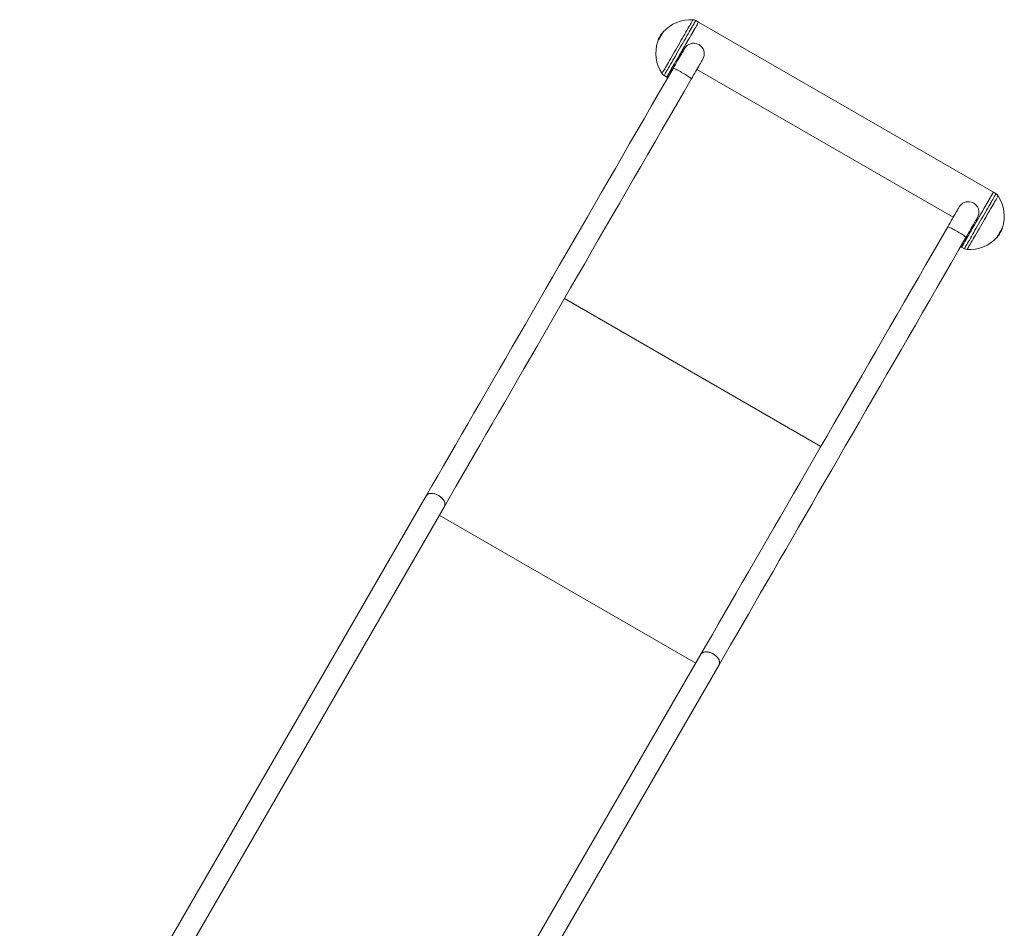
# Model space of a CAD drawing. Units: millimetres. Extents: x 5 to 415, y 5 to 292.
# Drawn here: x 325 to 356, y 137 to 166 of the extents above; entities that cross this region are included whole.
import ezdxf

# ---------------------------------------------------------------- set-up
doc = ezdxf.new("R2010")
doc.units = ezdxf.units.MM

msp = doc.modelspace()

# ---------------------------------------------------------------- linework, layer by layer
at = {"color": 7, "linetype": 'Continuous', "lineweight": 15}
for p, q in [((346.43311, 165.87747), (346.3465, 165.92747)), ((355.87278, 160.42748), (346.43311, 165.87747)), ((346.37883, 164.36347), (354.58875, 159.62347)), ((345.3305, 164.16771), (345.4171, 164.11771)), ((345.4171, 164.11771), (345.44828, 164.09971)), ((355.95938, 160.37748), (355.87278, 160.42748)), ((354.8256, 158.68571), (354.85678, 158.66771)), ((354.85678, 158.66771), (354.94338, 158.61771)), ((337.71228, 150.70056), (324.69679, 128.15707)), ((326.07279, 129.19237), (338.296, 150.36359)), ((346.5059, 145.62356), (334.28281, 124.45254)), ((334.09246, 122.77486), (347.08962, 145.28659))]:
    msp.add_line(p, q, dxfattribs=at)
at = {"color": 8, "linetype": 'Continuous', "lineweight": 15}
for p, q in [((350.34971, 152.28124), (342.13979, 157.02124)), ((346.34224, 145.3401), (338.13232, 150.0801))]:
    msp.add_line(p, q, dxfattribs=at)
at = {"color": 8, "linetype": 'Continuous', "lineweight": 15, "flags": 128}
for points in [[(346.25786, 165.95395), (346.25653, 165.95165), (346.25167, 165.94322), (346.24326, 165.92866), (346.23137, 165.90807), (346.2161, 165.88161), (346.19754, 165.84947), (346.17584, 165.81187), (346.15114, 165.76909), (346.12362, 165.72144), (346.09349, 165.66925), (346.06097, 165.61291), (346.02627, 165.55282), (345.98967, 165.48942), (345.95141, 165.42316), (345.91178, 165.35451), (345.87106, 165.28398), (345.82954, 165.21207), (345.78752, 165.1393), (345.74531, 165.06619), (345.70321, 164.99327), (345.66153, 164.92106), (345.62055, 164.8501), (345.58059, 164.78088), (345.54192, 164.71391), (345.50483, 164.64966), (345.46958, 164.58861), (345.43643, 164.53118), (345.40561, 164.4778), (345.37735, 164.42886), (345.35185, 164.38469), (345.3293, 164.34562), (345.30985, 164.31194)], [(346.3465, 165.92747), (346.34635, 165.92721), (346.34353, 165.92233), (346.33717, 165.91131), (346.32731, 165.89423), (346.31402, 165.87121), (346.2974, 165.84242), (346.27755, 165.80805), (346.25463, 165.76835), (346.22879, 165.72359), (346.20021, 165.67409), (346.1691, 165.6202), (346.13566, 165.56228), (346.10014, 165.50076), (346.06279, 165.43607), (346.02386, 165.36864), (345.98363, 165.29897), (345.94239, 165.22753), (345.90041, 165.15482), (345.858, 165.08137), (345.81546, 165.00768), (345.77307, 164.93427), (345.73115, 164.86165), (345.68998, 164.79034), (345.64985, 164.72083), (345.61104, 164.65362), (345.57383, 164.58916), (345.53847, 164.52793), (345.50522, 164.47034), (345.47431, 164.4168), (345.44595, 164.36768), (345.42035, 164.32333), (345.39768, 164.28406), (345.3781, 164.25015)], [(345.30042, 165.5616), (345.3002, 165.56122), (345.29716, 165.55595), (345.29064, 165.54467), (345.28092, 165.52783), (345.26839, 165.50613), (345.25357, 165.48046), (345.23706, 165.45187), (345.21955, 165.42153), (345.20173, 165.39068), (345.18436, 165.36058), (345.16813, 165.33247), (345.15371, 165.30749), (345.14169, 165.28668), (345.13257, 165.27087)], [(345.13257, 165.27087), (345.12671, 165.26073), (345.12436, 165.25666), (345.12432, 165.25658)], [(345.30985, 164.31194), (345.29365, 164.28388), (345.28081, 164.26165), (345.27143, 164.2454), (345.26558, 164.23527), (345.26329, 164.2313), (345.26326, 164.23124)], [(345.3781, 164.25015), (345.36175, 164.22183), (345.34874, 164.1993), (345.33917, 164.18273), (345.3331, 164.17222), (345.33058, 164.16785), (345.3305, 164.16771)], [(354.94338, 158.61771), (354.94439, 158.61945), (354.94883, 158.62715), (354.95681, 158.64096), (354.96825, 158.66078), (354.98308, 158.68646), (355.00119, 158.71784), (355.02247, 158.75469), (355.04675, 158.79674), (355.07387, 158.84372), (355.10363, 158.89527), (355.13584, 158.95106), (355.17026, 159.01068), (355.20665, 159.07371), (355.24476, 159.13971), (355.28432, 159.20823), (355.32505, 159.27878), (355.36667, 159.35086), (355.40888, 159.42397), (355.45138, 159.49759), (355.49389, 159.57122), (355.5361, 159.64433), (355.57772, 159.71641), (355.61845, 159.78696), (355.65801, 159.85547), (355.69612, 159.92148), (355.73251, 159.98452), (355.76693, 160.04413), (355.79913, 160.09991), (355.8289, 160.15147), (355.85602, 160.19845), (355.8803, 160.2405), (355.90158, 160.27735), (355.91969, 160.30873), (355.93452, 160.33441), (355.94596, 160.35423), (355.95393, 160.36804), (355.95838, 160.37574), (355.95938, 160.37748)], [(355.03202, 158.59124), (355.03327, 158.5934), (355.03804, 158.60165), (355.04634, 158.61604), (355.05813, 158.63646), (355.07332, 158.66276), (355.09178, 158.69475), (355.11341, 158.7322), (355.13803, 158.77484), (355.16546, 158.82236), (355.19552, 158.87443), (355.22799, 158.93066), (355.26262, 158.99065), (355.29918, 159.05396), (355.33739, 159.12015), (355.37699, 159.18874), (355.41769, 159.25923), (355.45918, 159.33111), (355.50119, 159.40386), (355.5434, 159.47697), (355.58551, 159.5499), (355.62721, 159.62213), (355.6682, 159.69314), (355.7082, 159.76241), (355.74691, 159.82946), (355.78405, 159.89378), (355.81935, 159.95493), (355.85257, 160.01246), (355.88345, 160.06596), (355.91179, 160.11503), (355.93736, 160.15934), (355.96, 160.19855), (355.97954, 160.23238), (355.99583, 160.2606), (356.00876, 160.283), (356.01824, 160.29941), (356.02419, 160.30972), (356.02658, 160.31386), (356.02663, 160.31395)], [(355.98947, 158.98359), (355.98978, 158.98413), (355.99307, 158.98983), (355.99982, 159.00152), (356.00975, 159.01872), (356.02246, 159.04072), (356.03741, 159.06663), (356.05401, 159.09538), (356.07157, 159.1258), (356.08938, 159.15664), (356.1067, 159.18664), (356.12283, 159.21457), (356.1371, 159.23929), (356.14893, 159.25978), (356.15783, 159.27521), (356.16345, 159.28494), (356.16556, 159.28858), (356.16557, 159.2886)]]:
    msp.add_lwpolyline(points, dxfattribs=at)
at = {"color": 7, "linetype": 'Continuous', "lineweight": 15, "flags": 128}
for points in [[(346.43311, 165.87747), (346.43299, 165.87728), (346.43032, 165.87266), (346.42411, 165.86189), (346.41439, 165.84506), (346.40124, 165.82229), (346.38476, 165.79374), (346.36504, 165.75959), (346.34225, 165.72011), (346.31653, 165.67555), (346.28806, 165.62625), (346.25704, 165.57253), (346.2237, 165.51478), (346.18826, 165.4534), (346.15098, 165.38882), (346.11211, 165.3215), (346.07193, 165.25191), (346.03072, 165.18053), (345.98877, 165.10787), (345.94638, 165.03444), (345.90383, 164.96075), (345.86144, 164.88732), (345.81949, 164.81466), (345.77828, 164.74328), (345.7381, 164.67369), (345.69923, 164.60637), (345.66195, 164.54179), (345.62651, 164.48041), (345.59317, 164.42266), (345.56215, 164.36894), (345.53368, 164.31963), (345.50796, 164.27508), (345.48516, 164.23559), (345.46545, 164.20145), (345.44897, 164.1729), (345.43582, 164.15013), (345.4261, 164.1333), (345.41989, 164.12253), (345.41722, 164.11791), (345.4171, 164.11771)], [(346.43311, 165.87747), (346.43295, 165.87721), (346.43013, 165.87233), (346.42377, 165.86131), (346.41391, 165.84423), (346.40062, 165.82122), (346.384, 165.79242), (346.36415, 165.75805), (346.34123, 165.71835), (346.31539, 165.67359), (346.28681, 165.62409), (346.2557, 165.5702), (346.22226, 165.51229), (346.18674, 165.45077), (346.14939, 165.38606), (346.11046, 165.31864), (346.07023, 165.24896), (346.02899, 165.17752), (345.98701, 165.10482), (345.94461, 165.03137), (345.90206, 164.95768), (345.85968, 164.88426), (345.81775, 164.81165), (345.77658, 164.74034), (345.73645, 164.67083), (345.69764, 164.60362), (345.66043, 164.53916), (345.62508, 164.47793), (345.59183, 164.42034), (345.56091, 164.3668), (345.53256, 164.31768), (345.50695, 164.27333), (345.48428, 164.23406), (345.4647, 164.20015)], [(345.98629, 165.03157), (345.98147, 165.02323), (345.97316, 165.00883), (345.96143, 164.98851), (345.94637, 164.96243), (345.92813, 164.93083), (345.90685, 164.89397), (345.88272, 164.85218), (345.85595, 164.80582), (345.82678, 164.75528), (345.79544, 164.70101), (345.76223, 164.64348), (345.72741, 164.58318), (345.6913, 164.52063), (345.65421, 164.45638), (345.61645, 164.39099)], [(346.20015, 164.05399), (346.23791, 164.11938), (346.275, 164.18362), (346.3111, 164.24616), (346.34591, 164.30646), (346.37913, 164.36399), (346.41046, 164.41825), (346.43963, 164.46878), (346.4664, 164.51515), (346.49053, 164.55694), (346.51181, 164.59379), (346.53006, 164.6254), (346.54511, 164.65148), (346.55685, 164.67181), (346.56517, 164.68621), (346.56999, 164.69456)], [(345.61645, 164.39099), (345.38372, 163.98789), (345.1514, 163.58549), (344.91954, 163.18391), (344.68821, 162.78322), (344.45745, 162.38354), (344.22734, 161.98497), (343.99791, 161.5876), (343.76925, 161.19154), (343.54139, 160.79688), (343.3144, 160.40371), (343.08833, 160.01215), (342.86323, 159.62228), (342.63918, 159.2342), (342.41621, 158.84801), (342.19439, 158.46381), (341.97377, 158.08169), (341.75441, 157.70174), (341.53636, 157.32406), (341.31967, 156.94875), (341.1044, 156.5759), (340.89061, 156.20559), (340.67834, 155.83793), (340.46765, 155.473), (340.25859, 155.1109), (340.05121, 154.75171), (339.84557, 154.39553), (339.64171, 154.04244), (339.43969, 153.69252), (339.23956, 153.34588), (339.04136, 153.00259), (338.84515, 152.66275), (338.65097, 152.32642), (338.45888, 151.99371), (338.26891, 151.66468), (338.08113, 151.33943), (337.89557, 151.01803), (337.71228, 150.70056)], [(345.61645, 164.39099), (345.62189, 164.39322), (345.63342, 164.39181), (345.65082, 164.38679), (345.67371, 164.37827), (345.70159, 164.36643), (345.73388, 164.35153), (345.76989, 164.33387), (345.80885, 164.31384), (345.84993, 164.29186), (345.89225, 164.2684), (345.93491, 164.24397), (345.97701, 164.21907), (346.01764, 164.19425), (346.05595, 164.17003), (346.0911, 164.14694), (346.12236, 164.12545), (346.14906, 164.10602), (346.17062, 164.08908), (346.1866, 164.07499), (346.19664, 164.06403), (346.20054, 164.05646), (346.20015, 164.05399)], [(345.61645, 164.39099), (345.62189, 164.39322), (345.63342, 164.39181), (345.65082, 164.38679), (345.67371, 164.37827), (345.70159, 164.36643), (345.73388, 164.35153), (345.76989, 164.33387), (345.80885, 164.31384), (345.84993, 164.29186), (345.89225, 164.26841), (345.93491, 164.24397), (345.97701, 164.21907), (346.01764, 164.19425), (346.05594, 164.17003), (346.0911, 164.14694), (346.12236, 164.12545), (346.14906, 164.10602), (346.17062, 164.08908), (346.1866, 164.07499), (346.19664, 164.06403), (346.20054, 164.05646), (346.20015, 164.05399)], [(338.296, 150.36359), (338.47929, 150.68106), (338.66485, 151.00246), (338.85263, 151.32771), (339.04259, 151.65673), (339.23469, 151.98945), (339.42886, 152.32577), (339.62507, 152.66562), (339.82327, 153.00891), (340.0234, 153.35555), (340.22542, 153.70546), (340.42928, 154.05855), (340.63492, 154.41473), (340.8423, 154.77392), (341.05136, 155.13602), (341.26205, 155.50095), (341.47432, 155.86861), (341.68812, 156.23892), (341.90338, 156.61177), (342.12007, 156.98708), (342.33812, 157.36476), (342.55748, 157.7447), (342.7781, 158.12682), (342.99992, 158.51103), (343.22289, 158.89722), (343.44694, 159.28529), (343.67203, 159.67516), (343.8981, 160.06672), (344.12509, 160.45988), (344.35295, 160.85455), (344.58162, 161.25061), (344.81104, 161.64798), (345.04116, 162.04655), (345.27191, 162.44623), (345.50324, 162.84691), (345.7351, 163.24849), (345.96742, 163.65089), (346.20015, 164.05399)], [(345.4647, 164.20015), (345.44835, 164.17183), (345.43534, 164.1493), (345.42577, 164.13273), (345.41971, 164.12222), (345.41718, 164.11784), (345.4171, 164.11771)], [(354.85678, 158.66771), (354.85778, 158.66945), (354.86223, 158.67715), (354.8702, 158.69096), (354.88164, 158.71078), (354.89647, 158.73647), (354.91459, 158.76784), (354.93586, 158.80469), (354.96014, 158.84674), (354.98726, 158.89371), (355.01703, 158.94527), (355.04924, 159.00106), (355.08366, 159.06068), (355.12005, 159.12371), (355.15816, 159.18971), (355.19772, 159.25823), (355.23845, 159.32878), (355.28006, 159.40086), (355.32227, 159.47397), (355.36478, 159.54759), (355.40729, 159.62122), (355.4495, 159.69433), (355.49112, 159.76641), (355.53185, 159.83696), (355.5714, 159.90547), (355.60951, 159.97148), (355.6459, 160.03451), (355.68033, 160.09413), (355.71253, 160.14992), (355.7423, 160.20147), (355.76942, 160.24844), (355.7937, 160.2905), (355.81497, 160.32735), (355.83309, 160.35872), (355.84792, 160.38441), (355.85936, 160.40423), (355.86733, 160.41804), (355.87178, 160.42574), (355.87278, 160.42748)], [(355.87278, 160.42748), (355.87267, 160.42728), (355.87, 160.42266), (355.86378, 160.41189), (355.85407, 160.39506), (355.84092, 160.37229), (355.82443, 160.34374), (355.80472, 160.30959), (355.78192, 160.27011), (355.7562, 160.22556), (355.72773, 160.17625), (355.69672, 160.12253), (355.66338, 160.06478), (355.62794, 160.0034), (355.59066, 159.93882), (355.55179, 159.8715), (355.51161, 159.80191), (355.4704, 159.73053), (355.42845, 159.65787), (355.38605, 159.58444), (355.34351, 159.51075), (355.30111, 159.43732), (355.25916, 159.36466), (355.21795, 159.29328), (355.17777, 159.22369), (355.13891, 159.15637), (355.10162, 159.09179), (355.06619, 159.03041), (355.03284, 158.97266), (355.00183, 158.91894), (354.97336, 158.86963), (354.94764, 158.82508), (354.92484, 158.78559), (354.90513, 158.75145), (354.88864, 158.72289), (354.8755, 158.70013), (354.86578, 158.6833), (354.85956, 158.67253), (354.85689, 158.66791), (354.85678, 158.66771)], [(354.77991, 159.95457), (354.7751, 159.94623), (354.76678, 159.93183), (354.75505, 159.91151), (354.73999, 159.88543), (354.72175, 159.85383), (354.70047, 159.81697), (354.67634, 159.77518), (354.64957, 159.72882), (354.6204, 159.67828), (354.58906, 159.62401), (354.55585, 159.56648), (354.52103, 159.50618), (354.48492, 159.44363), (354.44783, 159.37938), (354.41007, 159.31399)], [(354.99378, 158.97699), (355.03153, 159.04238), (355.06862, 159.10662), (355.10473, 159.16916), (355.13954, 159.22946), (355.17275, 159.28699), (355.20408, 159.34125), (355.23325, 159.39178), (355.26002, 159.43815), (355.28415, 159.47994), (355.30543, 159.5168), (355.32368, 159.5484), (355.33873, 159.57448), (355.35047, 159.59481), (355.35879, 159.60921), (355.36361, 159.61757)], [(354.41007, 159.31399), (354.17734, 158.91089), (353.94502, 158.50849), (353.71316, 158.10691), (353.48183, 157.70622), (353.25107, 157.30655), (353.02096, 156.90797), (352.79154, 156.5106), (352.56287, 156.11454), (352.33501, 155.71987), (352.10802, 155.32671), (351.88195, 154.93515), (351.65686, 154.54528), (351.4328, 154.1572), (351.20983, 153.77101), (350.98801, 153.38681), (350.7674, 153.00469), (350.54803, 152.62474), (350.32998, 152.24706), (350.11329, 151.87175), (349.89803, 151.4989), (349.68423, 151.12859), (349.47196, 150.76093), (349.26127, 150.396), (349.05221, 150.0339), (348.84483, 149.67471), (348.63919, 149.31853), (348.43533, 148.96544), (348.23331, 148.61553), (348.03318, 148.26888), (347.83498, 147.92559), (347.63877, 147.58575), (347.44459, 147.24942), (347.2525, 146.91671), (347.06254, 146.58768), (346.87475, 146.26243), (346.68919, 145.94103), (346.5059, 145.62356)], [(354.41007, 159.31399), (354.41551, 159.31622), (354.42705, 159.31481), (354.44444, 159.3098), (354.46733, 159.30127), (354.49521, 159.28943), (354.5275, 159.27453), (354.56351, 159.25687), (354.60247, 159.23684), (354.64355, 159.21486), (354.68587, 159.1914), (354.72853, 159.16697), (354.77063, 159.14207), (354.81127, 159.11725), (354.84957, 159.09303), (354.88472, 159.06994), (354.91598, 159.04845), (354.94268, 159.02902), (354.96424, 159.01208), (354.98022, 158.99799), (354.99026, 158.98703), (354.99416, 158.97946), (354.99378, 158.97699)], [(354.41007, 159.31399), (354.41551, 159.31622), (354.42705, 159.31481), (354.44444, 159.3098), (354.46733, 159.30127), (354.49521, 159.28943), (354.5275, 159.27453), (354.56351, 159.25687), (354.60247, 159.23684), (354.64355, 159.21486), (354.68587, 159.1914), (354.72853, 159.16697), (354.77063, 159.14207), (354.81127, 159.11725), (354.84957, 159.09303), (354.88472, 159.06994), (354.91598, 159.04845), (354.94268, 159.02902), (354.96424, 159.01208), (354.98022, 158.99799), (354.99026, 158.98703), (354.99416, 158.97946), (354.99378, 158.97699)], [(347.08962, 145.28659), (347.27291, 145.60406), (347.45847, 145.92546), (347.64625, 146.25071), (347.83622, 146.57973), (348.02831, 146.91245), (348.22248, 147.24877), (348.4187, 147.58862), (348.61689, 147.93191), (348.81703, 148.27855), (349.01905, 148.62846), (349.2229, 148.98155), (349.42855, 149.33773), (349.63592, 149.69692), (349.84498, 150.05902), (350.05567, 150.42395), (350.26794, 150.79161), (350.48174, 151.16191), (350.697, 151.53477), (350.91369, 151.91008), (351.13174, 152.28776), (351.35111, 152.6677), (351.57172, 153.04982), (351.79354, 153.43403), (352.01651, 153.82021), (352.24056, 154.20829), (352.46566, 154.59816), (352.69172, 154.98972), (352.91872, 155.38288), (353.14657, 155.77755), (353.37524, 156.17361), (353.60466, 156.57098), (353.83478, 156.96955), (354.06553, 157.36923), (354.29686, 157.76991), (354.52872, 158.17149), (354.76104, 158.57389), (354.99378, 158.97699)]]:
    msp.add_lwpolyline(points, dxfattribs=at)
at = {"color": 7, "linetype": 'Continuous', "lineweight": 15}
for centre, radius, start, end in [((346.1897, 164.75589), 1.2, 86.743684, 137.822529), ((346.2465, 165.75427), 0.2, 60, 86.743684), ((345.91909, 165.00107), 0.83483, 137.822529, 162.177471), ((346.26673, 164.8893), 1.2, 162.177471, 213.256316), ((346.27946, 164.86535), 0.337, 33.633459, 85.627637), ((345.4305, 164.34092), 0.2, 213.256316, 240), ((355.85938, 160.20427), 0.2, 33.256316, 60), ((355.02316, 159.65589), 1.2, 342.177471, 33.256316), ((355.07308, 159.78835), 0.337, 33.633459, 85.627637), ((355.3708, 159.54412), 0.83483, 317.822529, 342.177471), ((355.10019, 159.7893), 1.2, 266.743684, 317.822529), ((355.04338, 158.79092), 0.2, 240, 266.743684)]:
    msp.add_arc(centre, radius, start, end, dxfattribs=at)
for centre in [(338.00415, 150.53209), (346.79777, 145.45509)]:
    msp.add_ellipse(centre, major_axis=(0.29185, -0.1685), ratio=0.61687904, start_param=0, end_param=3.14159265, dxfattribs=at)
for points, knots in [([(345.98507, 165.02837), (345.9862, 165.03072), (345.99532, 165.04964), (346.01948, 165.08069), (346.05717, 165.12008), (346.10138, 165.15264), (346.15098, 165.17835), (346.20493, 165.19533), (346.25697, 165.20358), (346.29054, 165.20131), (346.30492, 165.20034)], [0, 0, 0, 0, 0.020139495, 0.161576547, 0.300604026, 0.44332978, 0.588675481, 0.737962795, 0.887712014, 1, 1, 1, 1]), ([(346.5593, 165.05154), (346.56604, 165.04133), (346.58272, 165.01608), (346.60073, 164.9709), (346.61377, 164.91738), (346.61757, 164.86068), (346.61201, 164.80311), (346.59566, 164.7469), (346.58047, 164.70939), (346.56859, 164.6924), (346.56812, 164.69174)], [0, 0, 0, 0, 0.09647845, 0.23843415, 0.38406822, 0.53410488, 0.68845589, 0.83869873, 0.99370307, 1, 1, 1, 1]), ([(354.77869, 159.95137), (354.77982, 159.95372), (354.78894, 159.97264), (354.8131, 160.00369), (354.85079, 160.04308), (354.89501, 160.07564), (354.9446, 160.10135), (354.99855, 160.11833), (355.05059, 160.12658), (355.08416, 160.12431), (355.09855, 160.12334)], [0, 0, 0, 0, 0.02013951, 0.16157666, 0.30060424, 0.44333493, 0.58867542, 0.73796853, 0.88771193, 1, 1, 1, 1]), ([(355.35292, 159.97454), (355.35966, 159.96433), (355.37634, 159.93908), (355.39435, 159.8939), (355.40739, 159.84038), (355.4112, 159.78368), (355.40563, 159.72611), (355.38928, 159.6699), (355.37409, 159.63239), (355.36221, 159.61541), (355.36174, 159.61474)], [0, 0, 0, 0, 0.09647835, 0.2384339, 0.38406783, 0.53410475, 0.68845621, 0.8386989, 0.99370308, 1, 1, 1, 1]), ([(338.29575, 150.36415), (338.29655, 150.36522), (338.30426, 150.37557), (338.31124, 150.40008), (338.31554, 150.43654), (338.31013, 150.47658), (338.29635, 150.51769), (338.27405, 150.55961), (338.24434, 150.60038), (338.20751, 150.63957), (338.16526, 150.67537), (338.11804, 150.7074), (338.06802, 150.73419), (338.01573, 150.75547), (337.96359, 150.77024), (337.91213, 150.77835), (337.86372, 150.77944), (337.81891, 150.77347), (337.77961, 150.7608), (337.74681, 150.74123), (337.72464, 150.72121), (337.71655, 150.706), (337.71403, 150.70126)], [0, 0, 0, 0, 0.006157693, 0.0592363, 0.113855192, 0.166933254, 0.221551605, 0.274626219, 0.32924191, 0.382311454, 0.436921797, 0.489988418, 0.544592299, 0.597656303, 0.652260228, 0.705324469, 0.759929193, 0.812998537, 0.867606932, 0.920681084, 0.975294688, 1, 1, 1, 1]), ([(347.08937, 145.28715), (347.09017, 145.28822), (347.09789, 145.29857), (347.10487, 145.32308), (347.10916, 145.35954), (347.10376, 145.39958), (347.08997, 145.44068), (347.06767, 145.48261), (347.03797, 145.52338), (347.00113, 145.56257), (346.95888, 145.59837), (346.91166, 145.6304), (346.86165, 145.65719), (346.80936, 145.67847), (346.75721, 145.69324), (346.70575, 145.70135), (346.65734, 145.70244), (346.61253, 145.69647), (346.57324, 145.6838), (346.54044, 145.66423), (346.51826, 145.64421), (346.51017, 145.629), (346.50765, 145.62426)], [0, 0, 0, 0, 0.0061581, 0.0592369, 0.11385419, 0.16693368, 0.22155061, 0.27462683, 0.32924246, 0.38231195, 0.43692224, 0.48998881, 0.54459363, 0.59765758, 0.65225938, 0.70532458, 0.75993021, 0.8129995, 0.86760706, 0.92068116, 0.97529471, 1, 1, 1, 1])]:
    msp.add_open_spline(points, degree=3, knots=knots, dxfattribs=at)

doc.saveas('drawing.dxf')
